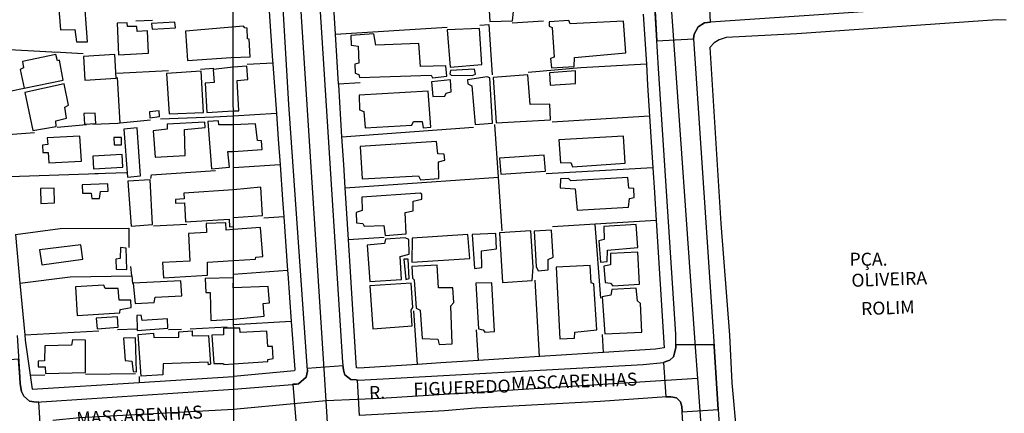
# Model space of a CAD drawing. Units: millimetres. Extents: x 185523 to 187939, y 1679829 to 1682603.
# Drawn here: x 186931 to 187121, y 1681411 to 1681487 of the extents above; entities that cross this region are included whole.
import ezdxf
from ezdxf.enums import TextEntityAlignment as Align

# ---------------------------------------------------------------- set-up
doc = ezdxf.new("R2010")
doc.units = ezdxf.units.MM
doc.header["$LTSCALE"] = 4
doc.header["$MEASUREMENT"] = 0
for name, color, linetype in [('V-AREA_VERDE', 3, 'Continuous'), ('V-CRUZAMENTO', 1, 'Continuous'), ('V-EDIFICACAO', 2, 'Continuous'), ('V-EIXO_DE_LOGRADOURO', 130, 'Continuous'), ('V-LOTE', 1, 'Continuous'), ('V-NOME_DOS_LOGRADOUROS', 7, 'Continuous'), ('V-QUADRA', 20, 'Continuous'), ('V-TESTADA', 4, 'Continuous'), ('X-LIMITE_1000', 7, 'Continuous')]:
    doc.layers.add(name, color=color, linetype=linetype)

msp = doc.modelspace()

# ---------------------------------------------------------------- linework, layer by layer
at = {"layer": 'V-AREA_VERDE'}
msp.add_lwpolyline([(187120.87, 1681486.7), (187119.14, 1681486.79), (187080.52, 1681484.07), (187066.87, 1681483.37), (187065.53, 1681482.91), (187064.6, 1681482.37), (187063.74, 1681481.48), (187065.87, 1681447.51), (187067.53, 1681426), (187068, 1681416.8), (187068.91, 1681406.16), (187072.03, 1681358.18)], dxfattribs=at)
at = {"layer": 'V-CRUZAMENTO'}
for points in [[(187063.544, 1681492.612), (187059.49, 1681492.42), (187059.41, 1681493.58), (187052.909, 1681493.209), (187053.508, 1681482.725), (187060.6, 1681483.13), (187060.71, 1681484.03), (187061.48, 1681485.43), (187062.69, 1681486.19), (187063.84, 1681486.35)], [(187064.55, 1681423.84), (187064.529, 1681424.148), (187057.2, 1681424.148), (187057.2, 1681423.66), (187057.17, 1681423.56), (187056.74, 1681421.86), (187056.02, 1681421.2), (187055.23, 1681420.9), (187054.77, 1681420.73), (187055.225, 1681414.088), (187056.21, 1681414.15), (187057.31, 1681413.92), (187058.08, 1681413.16), (187058.35, 1681412.24), (187058.41, 1681411.2), (187065.352, 1681411.657)]]:
    msp.add_lwpolyline(points, close=True, dxfattribs=at)
for points in [[(186934.833, 1681405.971), (186934.373, 1681413.113), (186933.86, 1681413.08), (186932.57, 1681413.29), (186931.46, 1681414.27), (186931.03, 1681415.18), (186930.76, 1681416.64), (186930.68, 1681417.94), (186930.457, 1681421.368), (186926.17, 1681421.09), (186925.19, 1681418.29), (186924.94, 1681417.99), (186924.54, 1681417.51), (186923.45, 1681416.87), (186922.91, 1681416.76), (186920.23, 1681416.19), (186920.71, 1681410.437)], [(186996.18, 1681410.5), (186995.801, 1681417.349), (186995.55, 1681417.37), (186994.49, 1681417.45), (186993.37, 1681418.35), (186993.14, 1681419), (186993.06, 1681419.7), (186993.014, 1681420.066), (186986.123, 1681419.582), (186986.15, 1681419.2), (186986.16, 1681419.06), (186985.91, 1681417.88), (186984.45, 1681416.63), (186984.02, 1681416.59), (186983.329, 1681416.532), (186983.92, 1681409.52)]]:
    msp.add_lwpolyline(points, dxfattribs=at)
at = {"layer": 'V-EDIFICACAO'}
for points in [[(186937.99, 1681492.21), (186938.51, 1681484.88), (186941.29, 1681484.9), (186941.61, 1681482.53), (186943.74, 1681482.55), (186943.74, 1681482.55), (186943.01, 1681492.25), (186937.99, 1681492.21)], [(187021.06, 1681490.77), (187021.34, 1681486.45), (187025.71, 1681486.63), (187025.88, 1681488.41), (187031.16, 1681488.92), (187031.02, 1681491.28), (187021.06, 1681490.77)], [(187036.83, 1681486.03), (187036.52, 1681486.69), (187032.78, 1681486.42), (187032.78, 1681485.55), (187033.34, 1681485.3), (187033.72, 1681479.59), (187033, 1681479.35), (187033.2, 1681477.57), (187037.58, 1681477.79), (187037.63, 1681479.53), (187047.51, 1681480.44), (187047.06, 1681486.55), (187036.83, 1681486.03)], [(186949.47, 1681486.14), (186949.71, 1681480.03), (186955.5, 1681480.35), (186955.3, 1681484.7), (186953.321, 1681484.525), (186953.25, 1681485.5), (186951.484, 1681485.486), (186951.38, 1681486.2), (186949.47, 1681486.14)], [(186956.06, 1681486.06), (186956.22, 1681485), (186960.69, 1681485.27), (186960.61, 1681486.35), (186956.06, 1681486.06)], [(186971.46, 1681479.51), (186975.11, 1681479.67), (186974.93, 1681483.05), (186974.61, 1681483.11), (186974.53, 1681485.19), (186974.05, 1681485.24), (186973.83, 1681485.55), (186962.64, 1681484.59), (186962.64, 1681484.59), (186963.03, 1681478.98)], [(187013.08, 1681484.86), (187013.66, 1681477.7), (187019.77, 1681478.18), (187019.3, 1681485.15), (187013.08, 1681484.86)], [(186999.32, 1681481.91), (186998.95, 1681484.07), (186994.5, 1681483.78), (186994.61, 1681481.88), (186995.93, 1681481.74), (186996.09, 1681478.47), (186995.27, 1681478.26), (186995.33, 1681476.53), (186996.04, 1681476.27), (186996.19, 1681475.65), (187010.01, 1681476.12), (187010.27, 1681475.62), (187013, 1681475.92), (187012.83, 1681477.94), (187007.97, 1681477.82), (187007.64, 1681482.25), (186999.32, 1681481.91)], [(186931.53, 1681473.62), (186939.06, 1681475.17), (186938.33, 1681479.02), (186937.966, 1681478.871), (186937.61, 1681480.12), (186931.21, 1681478.78), (186931.406, 1681477.516), (186930.73, 1681477.21)], [(186942.96, 1681479.73), (186943.25, 1681475.16), (186949.28, 1681475.52), (186949.02, 1681480.12), (186942.96, 1681479.73)], [(186971.86, 1681469.24), (186972.94, 1681469.24), (186972.59, 1681475.09), (186974.65, 1681475.32), (186974.48, 1681477.84), (186971.85, 1681477.65), (186967.97, 1681477.22), (186968.15, 1681474.71), (186966.41, 1681474.57), (186966.76, 1681468.93)], [(187013.76, 1681477.02), (187013.62, 1681476.41), (187013.89, 1681476.1), (187017.94, 1681476.07), (187018.53, 1681476.33), (187018.36, 1681477.3), (187013.76, 1681477.02)], [(186958.98, 1681476.48), (186959.49, 1681468.66), (186966.14, 1681468.96), (186965.69, 1681476.87), (186958.98, 1681476.48)], [(187010.08, 1681474.84), (187010.3, 1681472.02), (187012.61, 1681472.11), (187012.89, 1681472.67), (187013.87, 1681472.89), (187013.76, 1681475.24), (187010.08, 1681474.84)], [(187020.78, 1681475.8), (187017.01, 1681475.22), (187017.07, 1681474.44), (187017.86, 1681474.1), (187018.49, 1681466.62), (187021.82, 1681466.87), (187021.31, 1681475.59), (187020.78, 1681475.8)], [(187021.96, 1681475.7), (187022.53, 1681466.97), (187033.03, 1681467.54), (187032.86, 1681470.53), (187029.08, 1681470.45), (187028.65, 1681476.19), (187021.96, 1681475.7)], [(187032.81, 1681476.6), (187032.94, 1681474.22), (187037.86, 1681474.49), (187037.81, 1681476.98), (187032.81, 1681476.6)], [(186931.68, 1681472.81), (186933.19, 1681465.43), (186937.68, 1681466.24), (186937.64, 1681467.35), (186939.67, 1681467.83), (186939.36, 1681469.95), (186940.11, 1681470.37), (186939.23, 1681474.48), (186931.68, 1681472.81)], [(186996.1, 1681472.29), (186996.19, 1681469.46), (186997.01, 1681469.15), (186997.28, 1681465.98), (187006.29, 1681466.46), (187006.6, 1681467.19), (187008.25, 1681467.21), (187008.46, 1681465.98), (187009.91, 1681466.13), (187009.43, 1681473.05), (186996.1, 1681472.29)], [(186943.06, 1681468.73), (186943.17, 1681466.7), (186945.32, 1681466.8), (186945.22, 1681468.82), (186943.06, 1681468.73)], [(186955.7, 1681469.09), (186955.77, 1681467.92), (186957.6, 1681468.14), (186957.56, 1681469.25), (186955.7, 1681469.09)], [(186953.325, 1681465.964), (186950.76, 1681465.71), (186951.47, 1681456.46), (186953.94, 1681456.73), (186953.325, 1681465.964), (186953.325, 1681465.964)], [(186959.11, 1681466.65), (186959.1, 1681465.736), (186956.4, 1681465.42), (186956.78, 1681460.32), (186962.56, 1681460.64), (186962.47, 1681465.65), (186966.42, 1681466.07), (186966.35, 1681467.09), (186959.11, 1681466.65)], [(186971.87, 1681461.4), (186977.44, 1681461.79), (186977.29, 1681463.47), (186976.49, 1681463.52), (186976.16, 1681466.76), (186971.92, 1681466.56), (186969.04, 1681466.53), (186969.01, 1681467.32), (186966.95, 1681467.18), (186967.66, 1681458.1), (186971.14, 1681458.38), (186970.77, 1681461.43)], [(186935.94, 1681464.02), (186936.07, 1681462.77), (186935.09, 1681462.632), (186935.134, 1681461.234), (186936.13, 1681461.25), (186936.28, 1681459.22), (186942.56, 1681459.56), (186942.24, 1681464.39), (186935.94, 1681464.02)], [(186948.89, 1681464.14), (186948.85, 1681464.14), (186948.89, 1681462.67), (186950.33, 1681462.67), (186950.33, 1681464.14)], [(187034.62, 1681463.63), (187034.96, 1681459.25), (187036.94, 1681459.27), (187037.26, 1681458.48), (187047.42, 1681459.19), (187047.09, 1681464.4), (187034.62, 1681463.63)], [(186996.29, 1681462.4), (186996.67, 1681456.15), (187007.54, 1681456.75), (187007.95, 1681455.96), (187011.48, 1681456.22), (187011.39, 1681459.45), (187012.61, 1681459.73), (187012.52, 1681460.89), (187011.29, 1681460.95), (187011.01, 1681463.35), (186996.29, 1681462.4)], [(186944.77, 1681460.53), (186944.9, 1681458.05), (186950.56, 1681458.37), (186950.42, 1681460.84), (186944.77, 1681460.53)], [(187023.19, 1681460.13), (187023.45, 1681457.02), (187032.06, 1681457.63), (187031.81, 1681460.7), (187023.19, 1681460.13)], [(187036.94, 1681455.77), (187036.5, 1681456.23), (187034.91, 1681456.14), (187034.85, 1681454.44), (187037.75, 1681454.24), (187038.18, 1681450.12), (187048.08, 1681450.69), (187048.26, 1681452.33), (187049.13, 1681452.54), (187049.11, 1681454.29), (187048.1, 1681454.34), (187047.9, 1681456.42), (187036.94, 1681455.77)], [(186934.68, 1681454.28), (186934.74, 1681451.4), (186937.37, 1681451.53), (186937.31, 1681454.35), (186934.68, 1681454.28)], [(186942.73, 1681455), (186942.79, 1681453.35), (186944.449, 1681453.349), (186944.57, 1681452.38), (186946.08, 1681452.38), (186946.22, 1681453.72), (186947.72, 1681453.77), (186947.67, 1681455.15), (186942.73, 1681455)], [(186951.53, 1681455.71), (186952.17, 1681447), (186956.29, 1681447.36), (186955.82, 1681455.92), (186951.53, 1681455.71)], [(186971.88, 1681446.96), (186971.88, 1681448.71), (186977.47, 1681449.07), (186977.14, 1681454.54), (186971.88, 1681454.03), (186962.3, 1681453.41), (186962.39, 1681452.29), (186960.69, 1681452.18), (186960.72, 1681451.48), (186962.47, 1681451.52), (186962.62, 1681447.85), (186971.03, 1681448.35), (186971.09, 1681446.92)], [(186996.65, 1681452.64), (186996.73, 1681450.06), (186995.52, 1681449.67), (186995.64, 1681447.64), (186996.84, 1681447.52), (186997.06, 1681446.99), (187000.87, 1681447.16), (187001.15, 1681445.23), (187005.2, 1681445.52), (187005.01, 1681449.68), (187006.53, 1681450), (187006.54, 1681451.86), (187008.19, 1681452.23), (187008.22, 1681453.16), (187007.88, 1681453.36), (186996.65, 1681452.64)], [(186971.89, 1681440.41), (186976.13, 1681440.65), (186976.17, 1681441.02), (186977.54, 1681441.14), (186977.12, 1681446.73), (186971.86, 1681446.38), (186970.51, 1681446.24), (186970.44, 1681447.69), (186966.62, 1681447.53), (186966.67, 1681445.79), (186963.21, 1681445.58), (186963.49, 1681440.25), (186958.23, 1681440.02), (186958.4, 1681437.03), (186966.91, 1681437.56), (186966.85, 1681440.09)], [(187043.31, 1681446.98), (187043.36, 1681444.44), (187042.32, 1681444.16), (187042.65, 1681440.06), (187043.97, 1681440.2), (187044.02, 1681442.38), (187049.84, 1681442.91), (187049.5, 1681447.36), (187043.31, 1681446.98)], [(187001.17, 1681444.52), (187001.03, 1681443.67), (186997.67, 1681443.33), (186998.17, 1681436.33), (187004.26, 1681436.72), (187004.02, 1681441.2), (187005.79, 1681441.6), (187005.73, 1681444.48), (187005.01, 1681444.79), (187001.17, 1681444.52)], [(187006.35, 1681444.71), (187006.29, 1681440.06), (187017.47, 1681440.81), (187017.09, 1681445.44), (187006.35, 1681444.71)], [(187017.9, 1681445.4), (187018.36, 1681438.88), (187019.77, 1681439.02), (187019.72, 1681442.28), (187022.62, 1681442.66), (187022.47, 1681445.63), (187017.9, 1681445.4)], [(187023.17, 1681445.73), (187023.75, 1681436.13), (187029.51, 1681436.55), (187029.68, 1681439.1), (187029.21, 1681446.14), (187023.17, 1681445.73)], [(187029.87, 1681446.04), (187030.25, 1681439.27), (187030.64, 1681438.4), (187032.56, 1681438.59), (187032.55, 1681440.62), (187033.54, 1681441.07), (187033.18, 1681446.28), (187029.87, 1681446.04)], [(186934.52, 1681442.43), (186934.94, 1681439.58), (186942.85, 1681440.64), (186942.47, 1681443.42), (186934.52, 1681442.43)], [(186950.1, 1681442.88), (186950.05, 1681440.77), (186949.216, 1681440.653), (186949.3, 1681438.73), (186951.35, 1681438.69), (186951.23, 1681442.81), (186950.1, 1681442.88)], [(187044.6, 1681441.72), (187044.61, 1681439.56), (187043.28, 1681439.32), (187043.58, 1681436.15), (187044.55, 1681436.06), (187045.03, 1681435.5), (187050.2, 1681435.85), (187049.88, 1681442.02), (187044.6, 1681441.72)], [(187005.55, 1681440.63), (187004.72, 1681440.68), (187005.11, 1681436.71), (187005.79, 1681436.96), (187005.55, 1681440.63)], [(187006.28, 1681439.24), (187006.41, 1681437.01), (187006.75, 1681436.66), (187007.11, 1681431.2), (187007.9, 1681430.85), (187008.26, 1681425.36), (187011.31, 1681425.26), (187011.52, 1681424.23), (187014.06, 1681424.31), (187013.77, 1681431.69), (187014.35, 1681432.28), (187014.16, 1681435.11), (187011.41, 1681435.12), (187011.15, 1681439.51), (187006.28, 1681439.24)], [(187034.11, 1681439.13), (187034.83, 1681425.28), (187037.61, 1681425.45), (187037.69, 1681426.57), (187041.93, 1681427.05), (187041.34, 1681435.93), (187040.85, 1681436.07), (187040.65, 1681439.43), (187034.11, 1681439.13)], [(186941.4, 1681435.3), (186941.76, 1681429.83), (186949.95, 1681430.31), (186950.03, 1681430.97), (186952.14, 1681431.32), (186952.1, 1681432.74), (186949.86, 1681432.74), (186949.63, 1681435.01), (186947.13, 1681434.99), (186946.92, 1681435.64), (186941.4, 1681435.3)], [(186952.58, 1681436), (186952.96, 1681432.1), (186956.57, 1681432.29), (186956.82, 1681433.36), (186961.943, 1681433.575), (186961.943, 1681433.575), (186961.74, 1681436.51), (186952.58, 1681436)], [(186971.839, 1681435.134), (186971.9, 1681437.09), (186966.44, 1681436.95), (186966.58, 1681434.25), (186967.41, 1681434.25), (186967.5, 1681428.86), (186971.91, 1681429.08), (186977.78, 1681429.64), (186977.62, 1681432.09), (186978.85, 1681432.21), (186978.59, 1681435.41)], [(186998.17, 1681435.53), (186998.75, 1681427.2), (187006.31, 1681427.78), (187006.18, 1681430.83), (187006.46, 1681431.36), (187006.18, 1681436.01), (186998.17, 1681435.53)], [(187018.6, 1681436.01), (187019.11, 1681427.21), (187020.06, 1681427.03), (187020.34, 1681426.59), (187022.23, 1681426.72), (187021.69, 1681436.11), (187018.6, 1681436.01)], [(187044.84, 1681434.78), (187044.64, 1681433.74), (187042.96, 1681433.38), (187043.47, 1681426.24), (187050.63, 1681426.6), (187050.39, 1681432.11), (187049.79, 1681432.6), (187049.56, 1681435.04), (187044.84, 1681434.78)], [(186945.41, 1681429.28), (186945.6, 1681427.25), (186949.63, 1681427.52), (186949.5, 1681429.56), (186945.41, 1681429.28)], [(186953.32, 1681427.21), (186953.33, 1681426.93), (186959.26, 1681427.37), (186959.14, 1681429.15), (186954.28, 1681428.85), (186954.09, 1681429.88), (186953.23, 1681429.8)], [(186967.03, 1681420.82), (186958.313, 1681420.452), (186958.27, 1681418.34), (186954.07, 1681418.11), (186953.53, 1681426.15), (186956.45, 1681426.41), (186956.564, 1681425.567), (186961.375, 1681425.61), (186961.375, 1681425.61), (186961.33, 1681426.66), (186963.911, 1681426.834), (186963.9, 1681425.85), (186967.05, 1681425.93), (186967.49, 1681420.39), (186967.06, 1681420.31)], [(186971.92, 1681420.47), (186978.51, 1681420.9), (186978.53, 1681421.34), (186979.52, 1681421.52), (186979.39, 1681423.83), (186978.52, 1681423.82), (186978.31, 1681426.75), (186973.19, 1681426.51), (186973.11, 1681427.38), (186971.93, 1681427.33), (186969.99, 1681427.34), (186969.97, 1681426.09), (186967.73, 1681426.01), (186968.11, 1681420.55), (186969.95, 1681420.57), (186970.02, 1681420.38)], [(186940.83, 1681425.11), (186940.68, 1681424.1), (186935.54, 1681423.96), (186935.473, 1681421.058), (186934.23, 1681421.02), (186934.26, 1681419.93), (186935.604, 1681419.878), (186935.64, 1681418.62), (186943.35, 1681418.8), (186943.33, 1681425.07), (186940.83, 1681425.11)], [(186950.658, 1681425.429), (186950.658, 1681425.429), (186950.98, 1681421.15), (186952.28, 1681420.98), (186952.55, 1681418.98), (186953.16, 1681418.94), (186952.98, 1681425.48), (186950.658, 1681425.429)]]:
    msp.add_lwpolyline(points, close=True, dxfattribs=at)
at = {"layer": 'V-EIXO_DE_LOGRADOURO'}
for points in [[(186989.37, 1681419.43), (186984.65, 1681493.45)], [(187056.37, 1681488.32), (187060.91, 1681423.7)], [(187060.91, 1681423.7), (187061.34, 1681417.66)], [(186989.75, 1681413.37), (186989.37, 1681419.43)], [(187055.33, 1681417.28), (187000.27, 1681413.82), (186995.75, 1681413.63)], [(187061.34, 1681417.66), (187055.33, 1681417.28)], [(187061.34, 1681417.66), (187061.78, 1681411.44)], [(186984.14, 1681412.84), (186971.91, 1681411.69)], [(186989.75, 1681413.37), (186984.14, 1681412.84)], [(186990.16, 1681407.03), (186989.75, 1681413.37)], [(186989.76, 1681413.37), (186989.75, 1681413.37)], [(186995.75, 1681413.63), (186989.76, 1681413.37)], [(186971.91, 1681411.69), (186942.26, 1681410.08), (186937.03, 1681409.55)], [(187061.78, 1681411.44), (187062.73, 1681397.9), (187065.96, 1681346.88)]]:
    msp.add_lwpolyline(points, dxfattribs=at)
at = {"layer": 'V-LOTE'}
for points in [[(186991.57, 1681484.03), (186990.97, 1681493.47)], [(186978.74, 1681488.47), (186979.42, 1681478.92)], [(186953.09, 1681486.61), (186956.28, 1681486.7)], [(187025.6, 1681486.22), (187031.68, 1681486.63)], [(187050.88, 1681487.88), (187051.49, 1681478.27)], [(186991.57, 1681484.03), (187013.11, 1681485.4)], [(187019.38, 1681485.74), (187021.13, 1681485.87), (187021.77, 1681476.2)], [(186992.17, 1681474.47), (186991.57, 1681484.03)], [(186938.01, 1681480.52), (186925.2, 1681481.18)], [(186942.9, 1681480.24), (186937.42, 1681480.55)], [(186979.42, 1681478.92), (186979.46, 1681478.42)], [(186949.37, 1681476.49), (186959.36, 1681477.02)], [(186965.54, 1681477.28), (186968.13, 1681477.47)], [(186979.46, 1681478.42), (186974.52, 1681478.19)], [(186979.46, 1681478.42), (186979.47, 1681478.22)], [(186979.47, 1681478.22), (186980.16, 1681468.73)], [(187051.49, 1681478.27), (187038.86, 1681477.53), (187028.73, 1681476.64)], [(187051.49, 1681478.27), (187051.74, 1681474.22)], [(186950.07, 1681466.87), (186949.54, 1681475.68)], [(186926.44, 1681472.62), (186931.53, 1681473.62)], [(186992.17, 1681474.47), (186996.33, 1681474.73)], [(186992.18, 1681474.24), (186992.17, 1681474.47)], [(186992.81, 1681464.26), (186992.18, 1681474.24)], [(187051.74, 1681474.22), (187052.12, 1681468.2)], [(186968.13, 1681468.05), (186957.85, 1681467.66)], [(186971.86, 1681468.23), (186968.13, 1681468.05)], [(186980.16, 1681468.73), (186971.86, 1681468.23)], [(186980.16, 1681468.73), (186980.51, 1681463.81)], [(187052.12, 1681468.2), (187033.31, 1681467.05)], [(187052.12, 1681468.2), (187052.75, 1681458.26)], [(186943.56, 1681466.54), (186937.89, 1681466.02)], [(186950.07, 1681466.87), (186949.56, 1681466.82), (186944.75, 1681466.62)], [(186955.92, 1681467.47), (186950.07, 1681466.87)], [(186992.81, 1681464.26), (187018.19, 1681466.12)], [(187022.98, 1681456.46), (187022.3, 1681466.63)], [(186927.59, 1681464.65), (186933.53, 1681465.09)], [(186980.51, 1681463.81), (186980.86, 1681458.87)], [(186993.15, 1681458.9), (186992.81, 1681464.26)], [(186980.86, 1681458.87), (186971.87, 1681458.29)], [(186980.86, 1681458.87), (186981.34, 1681452.18)], [(186993.44, 1681454.42), (186993.15, 1681458.9)], [(187052.75, 1681458.26), (187032.17, 1681457.13)], [(187052.75, 1681458.26), (187053.05, 1681453.52)], [(186928.78, 1681456.61), (186945.79, 1681457.17)], [(186945.14, 1681457.15), (186951.28, 1681457.39)], [(186955.96, 1681456.2), (186956.1, 1681456.89), (186968.45, 1681457.77)], [(186993.44, 1681454.42), (187022.98, 1681456.46)], [(187023.67, 1681446.1), (187022.98, 1681456.46)], [(186994.07, 1681444.45), (186993.44, 1681454.42)], [(187053.05, 1681453.52), (187053.4, 1681448.13)], [(186981.34, 1681452.18), (186981.59, 1681448.79)], [(186981.59, 1681448.79), (186977.71, 1681448.58)], [(186981.59, 1681448.79), (186982.33, 1681438.46)], [(186929.83, 1681445.43), (186938.45, 1681446.57), (186951.72, 1681446.65), (186951.72, 1681442.93)], [(186956.46, 1681447.11), (186962.92, 1681447.42)], [(187041.62, 1681447.4), (187033.41, 1681446.89)], [(187053.4, 1681448.13), (187041.62, 1681447.4)], [(187042.73, 1681433.11), (187041.62, 1681447.4)], [(187053.4, 1681448.13), (187054.95, 1681423.58)], [(186929.83, 1681445.43), (186930.71, 1681436.01)], [(186994.07, 1681444.45), (187000.92, 1681444.89)], [(186995.57, 1681420.63), (186994.07, 1681444.45)], [(186952.26, 1681437.43), (186952.13, 1681439.25)], [(186930.71, 1681436.01), (186940.38, 1681437.28), (186952.26, 1681437.43)], [(186952.26, 1681437.43), (186952.39, 1681435.98)], [(186982.33, 1681438.46), (186971.9, 1681437.71)], [(186982.33, 1681438.46), (186982.37, 1681437.9)], [(186982.37, 1681437.9), (186983.03, 1681428.66)], [(186930.71, 1681436.01), (186931.64, 1681426.1)], [(187030.91, 1681421.87), (187030.08, 1681436.59)], [(187007.4, 1681420.38), (187006.66, 1681430.71)], [(186983.03, 1681428.66), (186971.91, 1681427.97)], [(186983.03, 1681428.66), (186983.7, 1681419.38)], [(186931.64, 1681426.1), (186945.96, 1681426.85)], [(186931.64, 1681426.1), (186931.74, 1681425.06)], [(186949.55, 1681427.08), (186953.32, 1681427.21)], [(186961.85, 1681427.09), (186959.39, 1681427.06)], [(186963.57, 1681427.21), (186970.67, 1681427.6)], [(187019.11, 1681421.12), (187018.73, 1681427.04)], [(187043.25, 1681422.66), (187043.02, 1681426.15)], [(186931.74, 1681425.06), (186932.68, 1681418.27)], [(187035.09, 1681422.14), (187030.91, 1681421.87)], [(187043.25, 1681422.66), (187035.09, 1681422.14)], [(187053.23, 1681423.29), (187043.25, 1681422.66)], [(187054.95, 1681423.58), (187053.23, 1681423.29)], [(186996.09, 1681419.66), (186995.64, 1681419.69), (186995.57, 1681420.63)], [(187007.4, 1681420.38), (186996.09, 1681419.66)], [(187011.88, 1681420.66), (187007.4, 1681420.38)], [(187019.11, 1681421.12), (187011.88, 1681420.66)], [(187030.91, 1681421.87), (187019.11, 1681421.12)], [(186932.68, 1681418.27), (186935.53, 1681418.35)], [(186932.68, 1681418.27), (186933.05, 1681415.58)], [(186953.03, 1681418.54), (186943.37, 1681418.44)], [(186983.7, 1681419.38), (186983.67, 1681419.11), (186971.92, 1681418.07)], [(186933.05, 1681415.58), (186953.72, 1681416.9)], [(186953.72, 1681416.9), (186971.92, 1681418.07)], [(186953.73, 1681418.01), (186953.72, 1681416.9)]]:
    msp.add_lwpolyline(points, dxfattribs=at)
at = {"layer": 'V-QUADRA'}
for points in [[(186930.16, 1681425.95), (186930.68, 1681417.94), (186930.68, 1681417.94), (186930.76, 1681416.64), (186931.03, 1681415.18), (186931.46, 1681414.27), (186932.57, 1681413.29), (186933.86, 1681413.08), (186936.81, 1681413.27), (186936.81, 1681413.27), (186971.92, 1681415.57), (186971.92, 1681415.57), (186984.02, 1681416.59), (186984.02, 1681416.59), (186984.45, 1681416.63), (186985.91, 1681417.88), (186986.16, 1681419.06), (186986.15, 1681419.2), (186986.15, 1681419.2), (186982.55, 1681470.45), (186981.23, 1681493.46)], [(186988.31, 1681493.47), (186992.92, 1681420.81), (186992.92, 1681420.81), (186993.06, 1681419.7), (186993.06, 1681419.7), (186993.14, 1681419), (186993.37, 1681418.35), (186994.49, 1681417.45), (186995.55, 1681417.37), (186995.55, 1681417.37), (186996.03, 1681417.33), (187050.85, 1681420.36), (187054.77, 1681420.73), (187055.23, 1681420.9), (187055.23, 1681420.9), (187056.02, 1681421.2), (187056.74, 1681421.86), (187057.17, 1681423.56), (187057.17, 1681423.56), (187057.2, 1681423.66), (187057.2, 1681426.19), (187053.81, 1681477.44), (187052.89, 1681493.55)], [(187123.15, 1681490.14), (187119.92, 1681490.12), (187063.84, 1681486.35), (187062.69, 1681486.19), (187061.48, 1681485.43), (187061.48, 1681485.43), (187060.71, 1681484.03), (187060.6, 1681483.13), (187064.55, 1681423.84), (187064.55, 1681423.84), (187065.35, 1681411.69), (187065.35, 1681411.69), (187069.02, 1681356.63), (187069.02, 1681356.63), (187069.35, 1681352.16), (187069.63, 1681351.36), (187070.3, 1681350.8), (187071.63, 1681350.72), (187079.7, 1681351.35), (187094.72, 1681352.16), (187109.93, 1681353.24), (187131.6, 1681354.51)], [(187066.8, 1681274.51), (187058.41, 1681411.2), (187058.41, 1681411.2), (187058.35, 1681412.24), (187058.08, 1681413.16), (187057.31, 1681413.92), (187056.21, 1681414.15), (187055.42, 1681414.1), (187055.42, 1681414.1), (187042.56, 1681413.22), (187018.56, 1681411.91), (187012.57, 1681411.43), (186996.18, 1681410.5)]]:
    msp.add_lwpolyline(points, dxfattribs=at)
at = {"layer": 'V-TESTADA'}
for points in [[(186991.57, 1681484.03), (186990.97, 1681493.47)], [(186978.74, 1681488.47), (186979.42, 1681478.92)], [(187050.88, 1681487.88), (187051.49, 1681478.27)], [(186992.17, 1681474.47), (186991.57, 1681484.03)], [(186979.42, 1681478.92), (186979.46, 1681478.42)], [(186979.46, 1681478.42), (186979.47, 1681478.22)], [(186979.47, 1681478.22), (186980.16, 1681468.73)], [(187051.49, 1681478.27), (187051.74, 1681474.22)], [(186992.18, 1681474.24), (186992.17, 1681474.47)], [(186992.81, 1681464.26), (186992.18, 1681474.24)], [(187051.74, 1681474.22), (187052.12, 1681468.2)], [(186980.16, 1681468.73), (186980.51, 1681463.81)], [(187052.12, 1681468.2), (187052.75, 1681458.26)], [(186980.51, 1681463.81), (186980.86, 1681458.87)], [(186993.15, 1681458.9), (186992.81, 1681464.26)], [(186980.86, 1681458.87), (186981.34, 1681452.18)], [(186993.44, 1681454.42), (186993.15, 1681458.9)], [(187052.75, 1681458.26), (187053.05, 1681453.52)], [(186994.07, 1681444.45), (186993.44, 1681454.42)], [(187053.05, 1681453.52), (187053.4, 1681448.13)], [(186981.34, 1681452.18), (186981.59, 1681448.79)], [(186981.59, 1681448.79), (186982.33, 1681438.46)], [(187053.4, 1681448.13), (187054.95, 1681423.58)], [(186929.83, 1681445.43), (186930.71, 1681436.01)], [(186995.57, 1681420.63), (186994.07, 1681444.45)], [(186982.33, 1681438.46), (186982.37, 1681437.9)], [(186982.37, 1681437.9), (186983.03, 1681428.66)], [(186930.71, 1681436.01), (186931.64, 1681426.1)], [(186983.03, 1681428.66), (186983.7, 1681419.38)], [(186931.64, 1681426.1), (186931.74, 1681425.06)], [(186931.74, 1681425.06), (186932.68, 1681418.27)], [(187035.09, 1681422.14), (187030.91, 1681421.87)], [(187043.25, 1681422.66), (187035.09, 1681422.14)], [(187053.23, 1681423.29), (187043.25, 1681422.66)], [(187054.95, 1681423.58), (187053.23, 1681423.29)], [(186996.09, 1681419.66), (186995.64, 1681419.69), (186995.57, 1681420.63)], [(187007.4, 1681420.38), (186996.09, 1681419.66)], [(187011.88, 1681420.66), (187007.4, 1681420.38)], [(187019.11, 1681421.12), (187011.88, 1681420.66)], [(187030.91, 1681421.87), (187019.11, 1681421.12)], [(186932.68, 1681418.27), (186933.05, 1681415.58)], [(186983.7, 1681419.38), (186983.67, 1681419.11), (186971.92, 1681418.07)], [(186933.05, 1681415.58), (186953.72, 1681416.9)], [(186953.72, 1681416.9), (186971.92, 1681418.07)]]:
    msp.add_lwpolyline(points, dxfattribs=at)
at = {"layer": 'X-LIMITE_1000'}
msp.add_line((186973.786, 1679830.564), (186970.522, 1682601.934), dxfattribs=at)

# ---------------------------------------------------------------- texts
at = {"layer": 'V-NOME_DOS_LOGRADOUROS'}
msp.add_text('PÇA.', height=2.5, dxfattribs=at).set_placement((187090.65, 1681438.62), align=Align.BOTTOM_LEFT)
for s, height, rotation, p in [('OLIVEIRA', 2.5, 2, (187091.1, 1681434.53)), ('ROLIM', 2.5, 2, (187092.96, 1681429.07)), ('MASCARENHAS', 2.50002, 2, (187025.48, 1681414.68)), ('FIGUEREDO', 2.5, 2, (187006.65, 1681413.55)), ('R.', 2.5, 2, (186998.09, 1681412.88)), ('MASCARENHAS', 2.50002, 3, (186941.73, 1681407.92))]:
    msp.add_text(s, height=height, rotation=rotation, dxfattribs=at).set_placement(p, align=Align.BOTTOM_LEFT)

doc.saveas('drawing.dxf')
